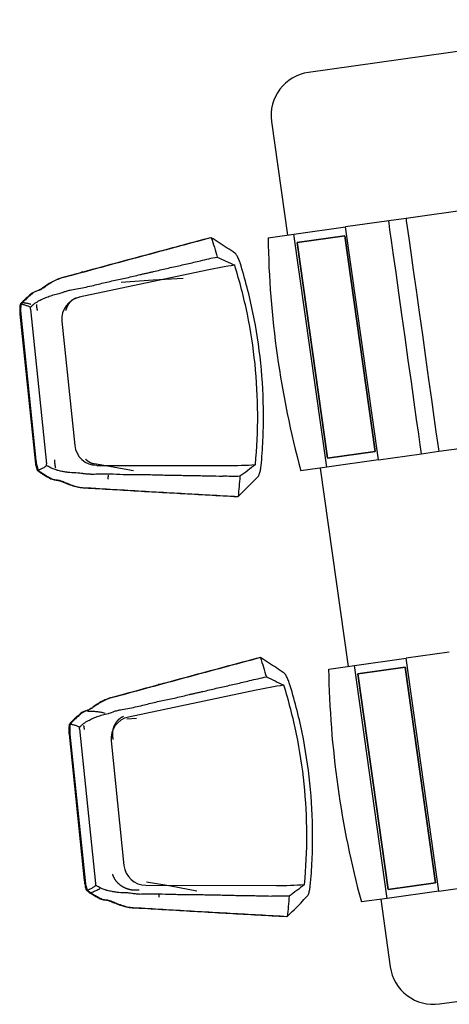
# Model space of a CAD drawing. Extents: x -153441 to 73237, y -117264 to 12358.
# Drawn here: x -14327 to -13340, y -40281 to -38020 of the extents above; entities that cross this region are included whole.
import ezdxf

# ---------------------------------------------------------------- set-up
doc = ezdxf.new("R2010")
doc.units = 0
for name, color, linetype in [('X-2969-EX-S$0$I-FURN', 11, 'CONTINUOUS'), ('X-2969-EX-S$0$Q-SPCQ', 11, 'CONTINUOUS'), ('X-XREF', 7, 'CONTINUOUS')]:
    doc.layers.add(name, color=color, linetype=linetype)

# ---------------------------------------------------------------- blocks, each defined once
blk = doc.blocks.new('X-2969-EX-S')
at = {"layer": 'X-2969-EX-S$0$I-FURN'}
for p, q in [((-13896.2, -38595), (-14189.9, -38657)), ((-14182.8, -38600.5), (-14183.4, -38597.4)), ((-14020.2, -38618), (-14094, -38623.4)), ((-13951, -38613.9), (-14020.2, -38618)), ((-14206.2, -38664), (-14205.8, -38663.6)), ((-14205.8, -38663.6), (-14205.4, -38663.3)), ((-14205.4, -38663.3), (-14205, -38663)), ((-14205, -38663), (-14204.6, -38662.7)), ((-14204.6, -38662.7), (-14204.2, -38662.4)), ((-14204.2, -38662.4), (-14203.8, -38662.1)), ((-14203.8, -38662.1), (-14203.4, -38661.8)), ((-14203.4, -38661.8), (-14203, -38661.6)), ((-14203, -38661.6), (-14202.6, -38661.3)), ((-14202.6, -38661.3), (-14202.2, -38661)), ((-14202.2, -38661), (-14201.7, -38660.8)), ((-14201.7, -38660.8), (-14201.3, -38660.5)), ((-14201.3, -38660.5), (-14200.9, -38660.2)), ((-14200.9, -38660.2), (-14200.5, -38660)), ((-14200.5, -38660), (-14200, -38659.8)), ((-14200, -38659.8), (-14199.6, -38659.5)), ((-14199.6, -38659.5), (-14199.2, -38659.3)), ((-14199.2, -38659.3), (-14198.7, -38659.1)), ((-14198.7, -38659.1), (-14198.3, -38658.9)), ((-14198.3, -38658.9), (-14197.8, -38658.6)), ((-14197.8, -38658.6), (-14197.4, -38658.4)), ((-14322.3, -38669.9), (-14323.6, -38669.9)), ((-14321, -38670), (-14322.3, -38669.9)), ((-14319.6, -38670.1), (-14321, -38670)), ((-14318.3, -38670.2), (-14319.6, -38670.1)), ((-14317, -38670.4), (-14318.3, -38670.2)), ((-14315.7, -38670.5), (-14317, -38670.4)), ((-14314.3, -38670.7), (-14315.7, -38670.5)), ((-14313, -38670.9), (-14314.3, -38670.7)), ((-14311.7, -38671.1), (-14313, -38670.9)), ((-14310.3, -38671.4), (-14311.7, -38671.1)), ((-14309, -38671.7), (-14310.3, -38671.4)), ((-14307.6, -38672), (-14309, -38671.7)), ((-14306.3, -38672.3), (-14307.6, -38672)), ((-14305, -38672.6), (-14306.3, -38672.3)), ((-14303.6, -38673), (-14305, -38672.6)), ((-14302.3, -38673.4), (-14303.6, -38673)), ((-14301, -38673.8), (-14302.3, -38673.4)), ((-14302.2, -38684.4), (-14265.4, -39039.6)), ((-14287.9, -38674.4), (-14287.9, -38673.6)), ((-14287.8, -38675.2), (-14287.9, -38674.4)), ((-14287.8, -38676), (-14287.8, -38675.2)), ((-14287.7, -38676.8), (-14287.8, -38676)), ((-14287.6, -38677.5), (-14287.7, -38676.8)), ((-14287.6, -38678.3), (-14287.6, -38677.5)), ((-14287.5, -38679.1), (-14287.6, -38678.3)), ((-14287.4, -38679.9), (-14287.5, -38679.1)), ((-14287.3, -38680.7), (-14287.4, -38679.9)), ((-14287.2, -38681.4), (-14287.3, -38680.7)), ((-14287, -38682.2), (-14287.2, -38681.4)), ((-14286.9, -38683), (-14287, -38682.2)), ((-14286.8, -38683.8), (-14286.9, -38683)), ((-14286.6, -38684.6), (-14286.8, -38683.8)), ((-14286.4, -38685.3), (-14286.6, -38684.6)), ((-14286.3, -38686.1), (-14286.4, -38685.3)), ((-14286.1, -38686.9), (-14286.3, -38686.1)), ((-14220.1, -38686.6), (-14220, -38686)), ((-14220, -38686), (-14219.9, -38685.5)), ((-14219.9, -38685.5), (-14219.7, -38685)), ((-14219.7, -38685), (-14219.6, -38684.5)), ((-14219.6, -38684.5), (-14219.4, -38684)), ((-14219.4, -38684), (-14219.3, -38683.5)), ((-14219.3, -38683.5), (-14219.1, -38683)), ((-14219.1, -38683), (-14218.9, -38682.5)), ((-14218.9, -38682.5), (-14218.7, -38682)), ((-14218.7, -38682), (-14218.5, -38681.5)), ((-14218.5, -38681.5), (-14218.3, -38681)), ((-14218.3, -38681), (-14218.2, -38680.5)), ((-14218.2, -38680.5), (-14217.9, -38680)), ((-14217.9, -38680), (-14217.7, -38679.5)), ((-14217.7, -38679.5), (-14217.5, -38679)), ((-14217.5, -38679), (-14217.3, -38678.6)), ((-14217.3, -38678.6), (-14217.1, -38678.1)), ((-14217.1, -38678.1), (-14216.9, -38677.6)), ((-14216.9, -38677.6), (-14216.6, -38677.1)), ((-14216.6, -38677.1), (-14216.4, -38676.7)), ((-14216.4, -38676.7), (-14216.1, -38676.2)), ((-14216.1, -38676.2), (-14215.9, -38675.7)), ((-14215.9, -38675.7), (-14215.6, -38675.3)), ((-14215.6, -38675.3), (-14215.4, -38674.8)), ((-14215.4, -38674.8), (-14215.1, -38674.4)), ((-14215.1, -38674.4), (-14214.8, -38674)), ((-14214.8, -38674), (-14214.6, -38673.5)), ((-14214.6, -38673.5), (-14214.3, -38673.1)), ((-14214.3, -38673.1), (-14214, -38672.6)), ((-14214, -38672.6), (-14213.7, -38672.2)), ((-14213.7, -38672.2), (-14213.4, -38671.8)), ((-14213.4, -38671.8), (-14213.1, -38671.4)), ((-14213.1, -38671.4), (-14212.8, -38671)), ((-14212.8, -38671), (-14212.5, -38670.5)), ((-14212.5, -38670.5), (-14212.2, -38670.1)), ((-14212.2, -38670.1), (-14211.9, -38669.7)), ((-14211.9, -38669.7), (-14211.5, -38669.3)), ((-14211.5, -38669.3), (-14211.2, -38668.9)), ((-14211.2, -38668.9), (-14210.9, -38668.6)), ((-14210.9, -38668.6), (-14210.5, -38668.2)), ((-14210.5, -38668.2), (-14210.2, -38667.8)), ((-14210.2, -38667.8), (-14209.8, -38667.4)), ((-14209.8, -38667.4), (-14209.5, -38667.1)), ((-14209.5, -38667.1), (-14209.1, -38666.7)), ((-14209.1, -38666.7), (-14208.8, -38666.3)), ((-14208.8, -38666.3), (-14208.4, -38666)), ((-14208.4, -38666), (-14208.1, -38665.6)), ((-14208.1, -38665.6), (-14207.7, -38665.3)), ((-14207.7, -38665.3), (-14207.3, -38664.9)), ((-14207.3, -38664.9), (-14206.9, -38664.6)), ((-14206.9, -38664.6), (-14206.6, -38664.3)), ((-14206.6, -38664.3), (-14206.2, -38664)), ((-14326.4, -38696.5), (-14291.6, -39032.7)), ((-14324.4, -38696.3), (-14289.6, -39032.4)), ((-14285.9, -38687.7), (-14286.1, -38686.9)), ((-14220.5, -38688.1), (-14220.4, -38687.6)), ((-14220.4, -38687.6), (-14220.3, -38687.1)), ((-14220.3, -38687.1), (-14220.1, -38686.6)), ((-14229.9, -38711.9), (-14200.2, -38997.7)), ((-14246.1, -39031.2), (-14246.1, -39030.4)), ((-14246.1, -39032), (-14246.1, -39031.2)), ((-14246.1, -39032.7), (-14246.1, -39032)), ((-14246.1, -39033.5), (-14246.1, -39032.7)), ((-14246.1, -39034.3), (-14246.1, -39033.5)), ((-14246, -39035.1), (-14246.1, -39034.3)), ((-14246, -39035.9), (-14246, -39035.1)), ((-14246, -39036.6), (-14246, -39035.9)), ((-14245.9, -39037.4), (-14246, -39036.6)), ((-14245.8, -39038.2), (-14245.9, -39037.4)), ((-14245.8, -39039), (-14245.8, -39038.2)), ((-14245.7, -39039.7), (-14245.8, -39039)), ((-14245.6, -39040.5), (-14245.7, -39039.7)), ((-14245.5, -39041.3), (-14245.6, -39040.5)), ((-14245.4, -39042.1), (-14245.5, -39041.3)), ((-14245.3, -39042.8), (-14245.4, -39042.1)), ((-14245.2, -39043.6), (-14245.3, -39042.8)), ((-14245.1, -39044.4), (-14245.2, -39043.6)), ((-14244.9, -39045.1), (-14245.1, -39044.4)), ((-14244.8, -39045.9), (-14244.9, -39045.1)), ((-14244.6, -39046.6), (-14244.8, -39045.9)), ((-14244.5, -39047.4), (-14244.6, -39046.6)), ((-14244.3, -39048.2), (-14244.5, -39047.4)), ((-14175.3, -39029.5), (-14175.6, -39029.1)), ((-14174.9, -39029.9), (-14175.3, -39029.5)), ((-14174.5, -39030.2), (-14174.9, -39029.9)), ((-14174.1, -39030.6), (-14174.5, -39030.2)), ((-14173.8, -39031), (-14174.1, -39030.6)), ((-14173.4, -39031.3), (-14173.8, -39031)), ((-14173, -39031.6), (-14173.4, -39031.3)), ((-14172.6, -39032), (-14173, -39031.6)), ((-14172.2, -39032.3), (-14172.6, -39032)), ((-14171.8, -39032.7), (-14172.2, -39032.3)), ((-14171.4, -39033), (-14171.8, -39032.7)), ((-14171, -39033.3), (-14171.4, -39033)), ((-14170.5, -39033.6), (-14171, -39033.3)), ((-14170.1, -39033.9), (-14170.5, -39033.6)), ((-14169.7, -39034.2), (-14170.1, -39033.9)), ((-14169.3, -39034.5), (-14169.7, -39034.2)), ((-14168.8, -39034.8), (-14169.3, -39034.5)), ((-14168.4, -39035.1), (-14168.8, -39034.8)), ((-14168, -39035.4), (-14168.4, -39035.1)), ((-14167.5, -39035.6), (-14168, -39035.4)), ((-14167.1, -39035.9), (-14167.5, -39035.6)), ((-14166.7, -39036.2), (-14167.1, -39035.9)), ((-14166.2, -39036.4), (-14166.7, -39036.2)), ((-14165.8, -39036.7), (-14166.2, -39036.4)), ((-14165.3, -39036.9), (-14165.8, -39036.7)), ((-14164.9, -39037.1), (-14165.3, -39036.9)), ((-14164.4, -39037.4), (-14164.9, -39037.1)), ((-14163.9, -39037.6), (-14164.4, -39037.4)), ((-14163.5, -39037.8), (-14163.9, -39037.6)), ((-14163, -39038), (-14163.5, -39037.8)), ((-14162.6, -39038.2), (-14163, -39038)), ((-14162.1, -39038.4), (-14162.6, -39038.2)), ((-14161.6, -39038.6), (-14162.1, -39038.4)), ((-14161.2, -39038.8), (-14161.6, -39038.6)), ((-14160.7, -39038.9), (-14161.2, -39038.8)), ((-14160.2, -39039.1), (-14160.7, -39038.9)), ((-14159.7, -39039.3), (-14160.2, -39039.1)), ((-14159.3, -39039.4), (-14159.7, -39039.3)), ((-14158.8, -39039.6), (-14159.3, -39039.4)), ((-14158.3, -39039.7), (-14158.8, -39039.6)), ((-14157.8, -39039.9), (-14158.3, -39039.7)), ((-14157.3, -39040), (-14157.8, -39039.9)), ((-14156.8, -39040.1), (-14157.3, -39040)), ((-14156.4, -39040.2), (-14156.8, -39040.1)), ((-14155.9, -39040.3), (-14156.4, -39040.2)), ((-14155.4, -39040.4), (-14155.9, -39040.3)), ((-14065.5, -39056.2), (-14154.9, -39039.7)), ((-14149.9, -39043.3), (-13849.7, -39043.8)), ((-14244.1, -39048.9), (-14244.3, -39048.2)), ((-14123.4, -39070.7), (-14123.3, -39069.8)), ((-14123.3, -39069.8), (-14123.2, -39069)), ((-14123.2, -39069), (-14123, -39068.2)), ((-14123, -39068.2), (-14122.9, -39067.4)), ((-14122.9, -39067.4), (-14122.8, -39066.6)), ((-14122.8, -39066.6), (-14122.7, -39065.8)), ((-14124.2, -39074.8), (-14124, -39073.9)), ((-14124, -39073.9), (-14123.9, -39073.1)), ((-14123.9, -39073.1), (-14123.7, -39072.3)), ((-14123.7, -39072.3), (-14123.6, -39071.5)), ((-14123.6, -39071.5), (-14123.4, -39070.7)), ((-14103.3, -39101.4), (-14103.4, -39098.9)), ((-14006.9, -39547.5), (-14007.2, -39545)), ((-13783.3, -39559.3), (-14076.9, -39621.3)), ((-14169, -39608.3), (-14171.4, -39608.3)), ((-14166.6, -39608.2), (-14169, -39608.3)), ((-14164.2, -39608.3), (-14166.6, -39608.2)), ((-14161.7, -39608.3), (-14164.2, -39608.3)), ((-14159.3, -39608.5), (-14161.7, -39608.3)), ((-14156.9, -39608.6), (-14159.3, -39608.5)), ((-14154.5, -39608.8), (-14156.9, -39608.6)), ((-14152, -39609), (-14154.5, -39608.8)), ((-14149.6, -39609.3), (-14152, -39609)), ((-14147.2, -39609.6), (-14149.6, -39609.3)), ((-14144.7, -39610), (-14147.2, -39609.6)), ((-14142.3, -39610.3), (-14144.7, -39610)), ((-14139.9, -39610.8), (-14142.3, -39610.3)), ((-14137.4, -39611.2), (-14139.9, -39610.8)), ((-14135, -39611.8), (-14137.4, -39611.2)), ((-14132.6, -39612.3), (-14135, -39611.8)), ((-14130.2, -39612.9), (-14132.6, -39612.3)), ((-14106.8, -39636.3), (-14106.5, -39635.8)), ((-14106.5, -39635.8), (-14106.3, -39635.4)), ((-14106.3, -39635.4), (-14106, -39634.9)), ((-14106, -39634.9), (-14105.7, -39634.5)), ((-14105.7, -39634.5), (-14105.4, -39634)), ((-14105.4, -39634), (-14105.1, -39633.6)), ((-14105.1, -39633.6), (-14104.8, -39633.1)), ((-14104.8, -39633.1), (-14104.5, -39632.7)), ((-14104.5, -39632.7), (-14104.2, -39632.3)), ((-14104.2, -39632.3), (-14103.8, -39631.9)), ((-14103.8, -39631.9), (-14103.5, -39631.4)), ((-14103.5, -39631.4), (-14103.2, -39631)), ((-14103.2, -39631), (-14102.8, -39630.6)), ((-14102.8, -39630.6), (-14102.5, -39630.2)), ((-14102.5, -39630.2), (-14102.2, -39629.8)), ((-14102.2, -39629.8), (-14101.8, -39629.4)), ((-14101.8, -39629.4), (-14101.5, -39629)), ((-14101.5, -39629), (-14101.1, -39628.6)), ((-14101.1, -39628.6), (-14100.7, -39628.2)), ((-14100.7, -39628.2), (-14100.4, -39627.8)), ((-14100.4, -39627.8), (-14100, -39627.5)), ((-14100, -39627.5), (-14099.6, -39627.1)), ((-14099.6, -39627.1), (-14099.2, -39626.7)), ((-14099.2, -39626.7), (-14098.9, -39626.4)), ((-14098.9, -39626.4), (-14098.5, -39626)), ((-14098.5, -39626), (-14098.1, -39625.7)), ((-14098.1, -39625.7), (-14097.7, -39625.3)), ((-14097.7, -39625.3), (-14097.3, -39625)), ((-14097.3, -39625), (-14096.9, -39624.7)), ((-14096.9, -39624.7), (-14096.5, -39624.3)), ((-14096.5, -39624.3), (-14096.1, -39624)), ((-14096.1, -39624), (-14095.7, -39623.7)), ((-14095.7, -39623.7), (-14095.2, -39623.4)), ((-14095.2, -39623.4), (-14094.8, -39623.1)), ((-14094.8, -39623.1), (-14094.4, -39622.8)), ((-14094.4, -39622.8), (-14094, -39622.5)), ((-14094, -39622.5), (-14093.6, -39622.2)), ((-14093.6, -39622.2), (-14093.1, -39621.9)), ((-14093.1, -39621.9), (-14092.7, -39621.7)), ((-14092.7, -39621.7), (-14092.2, -39621.4)), ((-14092.2, -39621.4), (-14091.8, -39621.1)), ((-14091.8, -39621.1), (-14091.4, -39620.9)), ((-14091.4, -39620.9), (-14090.9, -39620.6)), ((-14090.9, -39620.6), (-14090.5, -39620.4)), ((-14090.5, -39620.4), (-14090, -39620.2)), ((-14090, -39620.2), (-14089.6, -39619.9)), ((-14089.6, -39619.9), (-14089.1, -39619.7)), ((-14089.1, -39619.7), (-14088.6, -39619.5)), ((-14088.6, -39619.5), (-14088.2, -39619.3)), ((-14058.3, -39624.8), (-14080.4, -39626.5)), ((-14189.2, -39648.6), (-14152.4, -40003.8)), ((-14179.3, -39641.8), (-14179.4, -39641)), ((-14179.2, -39642.5), (-14179.3, -39641.8)), ((-14179.1, -39643.3), (-14179.2, -39642.5)), ((-14179, -39644), (-14179.1, -39643.3)), ((-14178.8, -39644.8), (-14179, -39644)), ((-14178.7, -39645.6), (-14178.8, -39644.8)), ((-14178.6, -39646.3), (-14178.7, -39645.6)), ((-14178.4, -39647.1), (-14178.6, -39646.3)), ((-14178.3, -39647.8), (-14178.4, -39647.1)), ((-14178.1, -39648.6), (-14178.3, -39647.8)), ((-14177.9, -39649.4), (-14178.1, -39648.6)), ((-14177.8, -39650.1), (-14177.9, -39649.4)), ((-14113.2, -39657.4), (-14113.1, -39656.8)), ((-14113.2, -39657.9), (-14113.2, -39657.4)), ((-14113.2, -39658.5), (-14113.2, -39657.9)), ((-14113.2, -39659.1), (-14113.2, -39658.5)), ((-14113.1, -39656.2), (-14113, -39655.7)), ((-14113.1, -39656.8), (-14113.1, -39656.2)), ((-14113, -39655.1), (-14112.9, -39654.5)), ((-14113, -39655.7), (-14113, -39655.1)), ((-14112.9, -39654.5), (-14112.8, -39654)), ((-14112.8, -39654), (-14112.7, -39653.4)), ((-14112.7, -39652.9), (-14112.6, -39652.3)), ((-14112.7, -39653.4), (-14112.7, -39652.9)), ((-14112.6, -39652.3), (-14112.5, -39651.8)), ((-14112.5, -39651.8), (-14112.4, -39651.2)), ((-14112.4, -39651.2), (-14112.3, -39650.7)), ((-14112.3, -39650.7), (-14112.2, -39650.1)), ((-14112.2, -39650.1), (-14112, -39649.6)), ((-14112, -39649.6), (-14111.9, -39649)), ((-14111.9, -39649), (-14111.8, -39648.5)), ((-14111.8, -39648.5), (-14111.6, -39647.9)), ((-14111.6, -39647.9), (-14111.5, -39647.4)), ((-14111.5, -39647.4), (-14111.3, -39646.9)), ((-14111.3, -39646.9), (-14111.2, -39646.3)), ((-14111.2, -39646.3), (-14111, -39645.8)), ((-14111, -39645.8), (-14110.8, -39645.3)), ((-14110.8, -39645.3), (-14110.7, -39644.8)), ((-14110.7, -39644.8), (-14110.5, -39644.2)), ((-14110.5, -39644.2), (-14110.3, -39643.7)), ((-14110.3, -39643.7), (-14110.1, -39643.2)), ((-14110.1, -39643.2), (-14109.9, -39642.7)), ((-14109.9, -39642.7), (-14109.7, -39642.2)), ((-14109.7, -39642.2), (-14109.5, -39641.7)), ((-14109.5, -39641.7), (-14109.3, -39641.2)), ((-14109.3, -39641.2), (-14109.1, -39640.7)), ((-14109.1, -39640.7), (-14108.8, -39640.2)), ((-14108.8, -39640.2), (-14108.6, -39639.7)), ((-14108.6, -39639.7), (-14108.4, -39639.2)), ((-14108.4, -39639.2), (-14108.1, -39638.7)), ((-14108.1, -39638.7), (-14107.9, -39638.2)), ((-14107.9, -39638.2), (-14107.6, -39637.7)), ((-14107.6, -39637.7), (-14107.4, -39637.3)), ((-14107.4, -39637.3), (-14107.1, -39636.8)), ((-14107.1, -39636.8), (-14106.8, -39636.3)), ((-14213.5, -39660.8), (-14178.6, -39996.9)), ((-14211.5, -39660.6), (-14176.7, -39996.7)), ((-14116.9, -39676.2), (-14087.3, -39962)), ((-14113.3, -39660.2), (-14113.2, -39659.6)), ((-14113.3, -39660.8), (-14113.3, -39660.2)), ((-14113.2, -39661.3), (-14113.3, -39660.8)), ((-14113.2, -39659.6), (-14113.2, -39659.1)), ((-14113.2, -39661.9), (-14113.2, -39661.3)), ((-14113.2, -39662.5), (-14113.2, -39661.9)), ((-14113.2, -39663.1), (-14113.2, -39662.5)), ((-14113.2, -39663.6), (-14113.2, -39663.1)), ((-14113.1, -39664.2), (-14113.2, -39663.6)), ((-14113.1, -39664.8), (-14113.1, -39664.2)), ((-14113, -39665.4), (-14113.1, -39664.8)), ((-14113, -39665.9), (-14113, -39665.4)), ((-14112.9, -39666.5), (-14113, -39665.9)), ((-14112.8, -39667.1), (-14112.9, -39666.5)), ((-14112.8, -39667.6), (-14112.8, -39667.1)), ((-14112.7, -39668.2), (-14112.8, -39667.6)), ((-14112.6, -39668.8), (-14112.7, -39668.2)), ((-14112.5, -39669.4), (-14112.6, -39668.8)), ((-14112.4, -39669.9), (-14112.5, -39669.4)), ((-14112.3, -39670.5), (-14112.4, -39669.9)), ((-14112.2, -39671.1), (-14112.3, -39670.5)), ((-14112.1, -39671.6), (-14112.2, -39671.1)), ((-14111.9, -39672.2), (-14112.1, -39671.6)), ((-14111.8, -39672.8), (-14111.9, -39672.2)), ((-14113.2, -39982.5), (-14113.4, -39982)), ((-14113, -39983.1), (-14113.2, -39982.5)), ((-14112.8, -39983.7), (-14113, -39983.1)), ((-14112.6, -39984.3), (-14112.8, -39983.7)), ((-14112.4, -39984.8), (-14112.6, -39984.3)), ((-14112.2, -39985.4), (-14112.4, -39984.8)), ((-14112, -39985.9), (-14112.2, -39985.4)), ((-14111.7, -39986.5), (-14112, -39985.9)), ((-14111.5, -39987.1), (-14111.7, -39986.5)), ((-14111.3, -39987.6), (-14111.5, -39987.1)), ((-14111, -39988.2), (-14111.3, -39987.6)), ((-14110.8, -39988.7), (-14111, -39988.2)), ((-14110.5, -39989.3), (-14110.8, -39988.7)), ((-14110.2, -39989.8), (-14110.5, -39989.3)), ((-14110, -39990.4), (-14110.2, -39989.8)), ((-14109.7, -39990.9), (-14110, -39990.4)), ((-14109.4, -39991.4), (-14109.7, -39990.9)), ((-14109.1, -39992), (-14109.4, -39991.4)), ((-14108.8, -39992.5), (-14109.1, -39992)), ((-14108.5, -39993), (-14108.8, -39992.5)), ((-14108.2, -39993.6), (-14108.5, -39993)), ((-14107.8, -39994.1), (-14108.2, -39993.6)), ((-14107.5, -39994.6), (-14107.8, -39994.1)), ((-14107.2, -39995.1), (-14107.5, -39994.6)), ((-14106.8, -39995.6), (-14107.2, -39995.1)), ((-14106.5, -39996.1), (-14106.8, -39995.6)), ((-14106.1, -39996.6), (-14106.5, -39996.1)), ((-14105.7, -39997.1), (-14106.1, -39996.6)), ((-14105.4, -39997.6), (-14105.7, -39997.1)), ((-14105, -39998.1), (-14105.4, -39997.6)), ((-14153.7, -40020.6), (-14151.5, -40019.6)), ((-14151.5, -40019.6), (-14149.3, -40018.6)), ((-14149.3, -40018.6), (-14147.2, -40017.5)), ((-14147.2, -40017.5), (-14145.1, -40016.3)), ((-14145.1, -40016.3), (-14143, -40015.1)), ((-14104.6, -39998.6), (-14105, -39998.1)), ((-14104.2, -39999.1), (-14104.6, -39998.6)), ((-14103.8, -39999.6), (-14104.2, -39999.1)), ((-14103.4, -40000), (-14103.8, -39999.6)), ((-14103, -40000.5), (-14103.4, -40000)), ((-14102.6, -40001), (-14103, -40000.5)), ((-14102.2, -40001.4), (-14102.6, -40001)), ((-14101.7, -40001.9), (-14102.2, -40001.4)), ((-14101.3, -40002.3), (-14101.7, -40001.9)), ((-14100.9, -40002.8), (-14101.3, -40002.3)), ((-14100.4, -40003.2), (-14100.9, -40002.8)), ((-14100, -40003.7), (-14100.4, -40003.2)), ((-14099.5, -40004.1), (-14100, -40003.7)), ((-14099, -40004.5), (-14099.5, -40004.1)), ((-14098.6, -40005), (-14099, -40004.5)), ((-14098.1, -40005.4), (-14098.6, -40005)), ((-14097.6, -40005.8), (-14098.1, -40005.4)), ((-14097.1, -40006.2), (-14097.6, -40005.8)), ((-14096.7, -40006.6), (-14097.1, -40006.2)), ((-14096.2, -40007), (-14096.7, -40006.6)), ((-14095.7, -40007.4), (-14096.2, -40007)), ((-14095.2, -40007.8), (-14095.7, -40007.4)), ((-14094.6, -40008.1), (-14095.2, -40007.8)), ((-14094.1, -40008.5), (-14094.6, -40008.1)), ((-14093.6, -40008.9), (-14094.1, -40008.5)), ((-14093.1, -40009.3), (-14093.6, -40008.9)), ((-14092.6, -40009.6), (-14093.1, -40009.3)), ((-14092, -40010), (-14092.6, -40009.6)), ((-14091.5, -40010.3), (-14092, -40010)), ((-14090.9, -40010.6), (-14091.5, -40010.3)), ((-14090.4, -40011), (-14090.9, -40010.6)), ((-14089.8, -40011.3), (-14090.4, -40011)), ((-14089.3, -40011.6), (-14089.8, -40011.3)), ((-14088.7, -40011.9), (-14089.3, -40011.6)), ((-14088.2, -40012.3), (-14088.7, -40011.9)), ((-14087.6, -40012.6), (-14088.2, -40012.3)), ((-14087, -40012.9), (-14087.6, -40012.6)), ((-14086.4, -40013.1), (-14087, -40012.9)), ((-14085.8, -40013.4), (-14086.4, -40013.1)), ((-14085.3, -40013.7), (-14085.8, -40013.4)), ((-14084.7, -40014), (-14085.3, -40013.7)), ((-14084.1, -40014.2), (-14084.7, -40014)), ((-14083.5, -40014.5), (-14084.1, -40014.2)), ((-14082.9, -40014.8), (-14083.5, -40014.5)), ((-14082.3, -40015), (-14082.9, -40014.8)), ((-14081.7, -40015.2), (-14082.3, -40015)), ((-14081.1, -40015.5), (-14081.7, -40015.2)), ((-14080.5, -40015.7), (-14081.1, -40015.5)), ((-14079.8, -40015.9), (-14080.5, -40015.7)), ((-14079.2, -40016.1), (-14079.8, -40015.9)), ((-14078.6, -40016.3), (-14079.2, -40016.1)), ((-14078, -40016.5), (-14078.6, -40016.3)), ((-14077.3, -40016.7), (-14078, -40016.5)), ((-14076.7, -40016.9), (-14077.3, -40016.7)), ((-14076.1, -40017.1), (-14076.7, -40016.9)), ((-14075.4, -40017.2), (-14076.1, -40017.1)), ((-14074.8, -40017.4), (-14075.4, -40017.2)), ((-14074.2, -40017.6), (-14074.8, -40017.4)), ((-14073.5, -40017.7), (-14074.2, -40017.6)), ((-14072.9, -40017.9), (-14073.5, -40017.7)), ((-14072.2, -40018), (-14072.9, -40017.9)), ((-14071.6, -40018.1), (-14072.2, -40018)), ((-14070.9, -40018.2), (-14071.6, -40018.1)), ((-14070.3, -40018.3), (-14070.9, -40018.2)), ((-14069.6, -40018.5), (-14070.3, -40018.3)), ((-14069, -40018.6), (-14069.6, -40018.5)), ((-14068.3, -40018.6), (-14069, -40018.6)), ((-14067.7, -40018.7), (-14068.3, -40018.6)), ((-14067, -40018.8), (-14067.7, -40018.7)), ((-14066.3, -40018.9), (-14067, -40018.8)), ((-14065.7, -40018.9), (-14066.3, -40018.9)), ((-14065, -40019), (-14065.7, -40018.9)), ((-14064.4, -40019), (-14065, -40019)), ((-14063.7, -40019.1), (-14064.4, -40019)), ((-14063, -40019.1), (-14063.7, -40019.1)), ((-14062.4, -40019.1), (-14063, -40019.1)), ((-14061.7, -40019.2), (-14062.4, -40019.1)), ((-14061, -40019.2), (-14061.7, -40019.2)), ((-14060.3, -40019.2), (-14061, -40019.2)), ((-14059.7, -40019.2), (-14060.3, -40019.2)), ((-14059, -40019.2), (-14059.7, -40019.2)), ((-14058.3, -40019.1), (-14059, -40019.2)), ((-14057.7, -40019.1), (-14058.3, -40019.1)), ((-14057, -40019.1), (-14057.7, -40019.1)), ((-14056.3, -40019), (-14057, -40019.1)), ((-14055.7, -40019), (-14056.3, -40019)), ((-14055, -40018.9), (-14055.7, -40019)), ((-14054.3, -40018.9), (-14055, -40018.9)), ((-14053.7, -40018.8), (-14054.3, -40018.9)), ((-14053, -40018.7), (-14053.7, -40018.8)), ((-14052.3, -40018.7), (-14053, -40018.7)), ((-14036.9, -40007.6), (-13736.8, -40008.1)), ((-13979.7, -40010), (-14035.6, -40000.4)), ((-13919.5, -40021.2), (-13979.7, -40010)), ((-14167.2, -40025.1), (-14164.9, -40024.5)), ((-14164.9, -40024.5), (-14162.6, -40023.9)), ((-14162.6, -40023.9), (-14160.3, -40023.2)), ((-14160.3, -40023.2), (-14158.1, -40022.4)), ((-14158.1, -40022.4), (-14155.9, -40021.5)), ((-14155.9, -40021.5), (-14153.7, -40020.6)), ((-14007, -40034.8), (-14006.8, -40034)), ((-14006.8, -40034), (-14006.7, -40033.1)), ((-14006.7, -40033.1), (-14006.6, -40032.3)), ((-14006.6, -40032.3), (-14006.5, -40031.5)), ((-14006.5, -40031.5), (-14006.3, -40030.7)), ((-14006.3, -40030.7), (-14006.2, -40029.8))]:
    blk.add_line(p, q, dxfattribs=at)
for centre, major_axis, start_param, end_param in [((-13707.6, -39489.7), (-94.2, 909.5), 0.034214, 0.10472), ((-14179.4, -38706.7), (-5.2, 50.5), 0.10472, 1.570796), ((-14149.8, -38992.5), (5.2, -50.5), 4.712389, 6.178466), ((-13848.5, -38129.4), (-94.2, 909.5), 3.036873, 3.107378), ((-13594.6, -40454), (-94.2, 909.5), 0.034214, 0.10472), ((-14066.5, -39671), (-5.2, 50.5), 0.10472, 1.570796), ((-14036.9, -39956.8), (5.2, -50.5), 4.712389, 6.178466), ((-13735.6, -39093.7), (-94.2, 909.5), 3.036873, 3.107378)]:
    blk.add_ellipse(centre, major_axis=major_axis, ratio=0.998574, start_param=start_param, end_param=end_param, dxfattribs=at)
for points in [[(-13888.6, -38520.7), (-13909.7, -38526.3), (-13951.9, -38537.7), (-14015.2, -38554.7), (-14078.5, -38571.7), (-14142, -38588.9), (-14183.7, -38600.3), (-14204.4, -38606)], [(-13886.6, -38520.5), (-13907.7, -38526.1), (-13949.9, -38537.4), (-14013.2, -38554.5), (-14076.5, -38571.5), (-14140, -38588.7), (-14181.7, -38600.1), (-14202.4, -38605.8)], [(-13832.2, -38556.2), (-13838.1, -38552.2), (-13850, -38544.2), (-13868.2, -38532.3), (-13880.4, -38524.4), (-13886.6, -38520.5)], [(-13886.6, -38520.5), (-13884.2, -38527.8), (-13879.6, -38542.6), (-13875.2, -38557.4), (-13873.1, -38564.9)], [(-13911.6, -38573.3), (-13905.2, -38571.8), (-13892.4, -38568.8), (-13879.5, -38566.1), (-13873.1, -38564.9)], [(-13873.1, -38564.9), (-13866.3, -38567.9), (-13852.9, -38574.1), (-13839.5, -38580.6), (-13832.8, -38583.9)], [(-13785.4, -39041.6), (-13781.7, -39003.2), (-13778.1, -38926), (-13784.3, -38810.2), (-13801.9, -38695.6), (-13821.3, -38620.8), (-13832.8, -38583.9)], [(-14227.6, -38612.1), (-14232.2, -38613.2), (-14241.1, -38616.2), (-14253.5, -38622.3), (-14264.6, -38629.2), (-14270.8, -38633.5), (-14273.7, -38635.5)], [(-14225.6, -38611.9), (-14230.2, -38613), (-14239.1, -38616), (-14251.6, -38622.1), (-14262.6, -38629), (-14268.8, -38633.3), (-14271.7, -38635.3)], [(-14204.4, -38606), (-14208.3, -38607.1), (-14216, -38609.2), (-14223.7, -38611.1), (-14227.6, -38612.1)], [(-14202.4, -38605.8), (-14206.3, -38606.9), (-14214, -38608.9), (-14221.7, -38610.9), (-14225.6, -38611.9)], [(-14275.3, -38636.6), (-14277.5, -38638), (-14281.5, -38640.5), (-14284.5, -38641.9), (-14285.8, -38642.3)], [(-14273.3, -38636.4), (-14275.5, -38637.8), (-14279.5, -38640.3), (-14282.5, -38641.7), (-14283.8, -38642.1)], [(-14274.5, -38636), (-14274.8, -38636.2), (-14275, -38636.3), (-14275.2, -38636.5)], [(-14272.5, -38635.8), (-14272.8, -38636), (-14273.1, -38636.2), (-14273.3, -38636.4)], [(-14236.1, -38648.7), (-14234.9, -38648.4), (-14231.9, -38647.5), (-14225.7, -38645.2), (-14217.8, -38642.4), (-14211.6, -38640.8), (-14208.2, -38640.2)], [(-14208.2, -38640.2), (-14202.7, -38639.3), (-14191.5, -38637.3), (-14174.3, -38633.9), (-14162.8, -38631.3), (-14157.1, -38630)], [(-14315.8, -38663.1), (-14317.8, -38664.8), (-14321.1, -38668.3), (-14324.3, -38672), (-14326.1, -38673.9)], [(-14313.8, -38662.9), (-14315.8, -38664.6), (-14319.1, -38668.1), (-14322.3, -38671.8), (-14324.1, -38673.7)], [(-14299.1, -38648.3), (-14302.1, -38650.8), (-14307.9, -38655.7), (-14313.3, -38660.6), (-14315.8, -38663.1)], [(-14297.1, -38648.1), (-14300.1, -38650.6), (-14305.9, -38655.5), (-14311.3, -38660.4), (-14313.8, -38662.9)], [(-14285.8, -38642.3), (-14289, -38643.3), (-14294.4, -38645.3), (-14297.9, -38647.3), (-14299.1, -38648.3)], [(-14283.8, -38642.1), (-14287, -38643.1), (-14292.4, -38645.1), (-14295.9, -38647.1), (-14297.1, -38648.1)], [(-14326.1, -38673.9), (-14326.6, -38677.7), (-14327.1, -38685.2), (-14326.8, -38692.7), (-14326.4, -38696.5)], [(-14324.1, -38674.2), (-14324.8, -38674.1), (-14325.4, -38674), (-14326.1, -38673.9)], [(-14324.1, -38673.7), (-14324.6, -38677.5), (-14325.1, -38685), (-14324.8, -38692.5), (-14324.4, -38696.3)], [(-14302.5, -38680.3), (-14304.7, -38679.2), (-14309.4, -38677.2), (-14316.6, -38674.9), (-14321.6, -38674), (-14324.1, -38673.7)], [(-14302.2, -38684.4), (-14302.2, -38683.7), (-14302.3, -38682.4), (-14302.4, -38681), (-14302.5, -38680.3)], [(-14291.6, -39032.7), (-14291.2, -39036.4), (-14290, -39043.9), (-14287.9, -39051.1), (-14286.6, -39054.7)], [(-14289.6, -39032.4), (-14289.2, -39036.2), (-14288, -39043.6), (-14285.9, -39050.9), (-14284.6, -39054.5)], [(-14284.6, -39054.5), (-14282.2, -39053.7), (-14277.6, -39051.8), (-14270.9, -39048.1), (-14266.8, -39045.2), (-14264.8, -39043.6)], [(-14264.8, -39043.6), (-14264.9, -39042.9), (-14265.1, -39041.6), (-14265.3, -39040.2), (-14265.4, -39039.6)], [(-13785.4, -39041.6), (-13791.2, -39046.3), (-13803, -39055.4), (-13814.9, -39064.2), (-13820.9, -39068.5)], [(-14286.6, -39054.7), (-14286, -39054.5), (-14285.4, -39054.2), (-14284.7, -39054)], [(-14286.6, -39054.7), (-14284.5, -39056.2), (-14280.6, -39059.2), (-14276.6, -39061.9), (-14274.4, -39063.2)], [(-14284.6, -39054.5), (-14282.5, -39056), (-14278.6, -39059), (-14274.6, -39061.7), (-14272.4, -39063)], [(-14274.4, -39063.2), (-14271.4, -39065.1), (-14265.1, -39068.8), (-14258.4, -39072.4), (-14255, -39074.2)], [(-14272.4, -39063), (-14269.4, -39064.8), (-14263.1, -39068.6), (-14256.4, -39072.2), (-14253, -39074)], [(-14164.4, -39063.5), (-14167.8, -39063.6), (-14174.2, -39063.4), (-14182.5, -39062.3), (-14189, -39061.2), (-14192.1, -39060.9), (-14193.4, -39060.9)], [(-14164.4, -39063.5), (-14158.8, -39063.3), (-14147.4, -39063), (-14129.9, -39062.7), (-14118.1, -39062.9), (-14112.2, -39063)], [(-13820.9, -39068.5), (-13827.5, -39068.6), (-13840.6, -39068.7), (-13853.8, -39068.4), (-13860.4, -39068.2)], [(-13820.9, -39068.5), (-13821.4, -39076.3), (-13822.7, -39091.7), (-13824.2, -39107.1), (-13825.1, -39114.8)], [(-13825.1, -39114.8), (-13819.8, -39109.7), (-13809.4, -39099.4), (-13794.1, -39084.1), (-13784, -39073.8), (-13779.1, -39068.7)], [(-14255, -39074.2), (-14253.6, -39074.9), (-14249.8, -39076.2), (-14244.1, -39077), (-14240.7, -39077.3)], [(-14253, -39074), (-14251.6, -39074.7), (-14247.8, -39076), (-14242.1, -39076.8), (-14238.7, -39077.1)], [(-14240.7, -39077.3), (-14239.4, -39077.5), (-14236.1, -39078.2), (-14231.7, -39079.9), (-14229.3, -39080.8)], [(-14238.7, -39077.1), (-14237.4, -39077.3), (-14234.1, -39078), (-14229.8, -39079.7), (-14227.3, -39080.6)], [(-14229.3, -39080.8), (-14229, -39081), (-14228.7, -39081.1), (-14228.4, -39081.2)], [(-14227.4, -39081.6), (-14224.2, -39082.9), (-14217.3, -39085.9), (-14205, -39090.4), (-14191.6, -39093.8), (-14182.3, -39094.9), (-14177.5, -39095)], [(-14227.3, -39080.6), (-14227, -39080.8), (-14226.7, -39080.9), (-14226.4, -39081)], [(-14225.5, -39081.4), (-14222.2, -39082.7), (-14215.3, -39085.7), (-14203.1, -39090.2), (-14189.6, -39093.6), (-14180.3, -39094.7), (-14175.6, -39094.8)], [(-14177.5, -39095), (-14173.5, -39095.2), (-14165.6, -39095.5), (-14157.6, -39095.9), (-14153.6, -39096.2)], [(-14175.6, -39094.8), (-14171.6, -39095), (-14163.6, -39095.3), (-14155.6, -39095.7), (-14151.7, -39096)], [(-14153.6, -39096.2), (-14132.2, -39097.5), (-14089.1, -39100.1), (-14023.3, -39104), (-13957.9, -39107.7), (-13892.5, -39111.3), (-13848.8, -39113.8), (-13827, -39115)], [(-14151.7, -39096), (-14130.2, -39097.3), (-14087.1, -39099.9), (-14021.3, -39103.8), (-13955.9, -39107.5), (-13890.5, -39111.1), (-13846.9, -39113.6), (-13825.1, -39114.8)], [(-13827, -39115), (-13826.9, -39114.8), (-13826.7, -39114.7), (-13826.6, -39114.5)], [(-13775.7, -39485), (-13796.8, -39490.6), (-13838.9, -39501.9), (-13902.3, -39518.9), (-13965.5, -39536), (-14029.1, -39553.2), (-14070.8, -39564.6), (-14091.5, -39570.3)], [(-13773.7, -39484.8), (-13794.8, -39490.4), (-13837, -39501.7), (-13900.3, -39518.7), (-13963.5, -39535.8), (-14027.1, -39553), (-14068.8, -39564.4), (-14089.5, -39570.1)], [(-13719.2, -39520.5), (-13725.2, -39516.5), (-13737.1, -39508.5), (-13755.2, -39496.6), (-13767.5, -39488.7), (-13773.7, -39484.8)], [(-13773.7, -39484.8), (-13771.3, -39492.1), (-13766.6, -39506.8), (-13762.2, -39521.7), (-13760.1, -39529.1)], [(-13798.7, -39537.6), (-13792.3, -39536.1), (-13779.5, -39533.1), (-13766.6, -39530.4), (-13760.1, -39529.1)], [(-13760.1, -39529.1), (-13753.4, -39532.2), (-13740, -39538.4), (-13726.6, -39544.9), (-13719.9, -39548.2)], [(-13672.5, -40005.9), (-13668.7, -39967.5), (-13665.1, -39890.3), (-13671.3, -39774.5), (-13689, -39659.9), (-13708.3, -39585.1), (-13719.9, -39548.2)], [(-14114.6, -39576.3), (-14119.2, -39577.5), (-14128.1, -39580.4), (-14140.6, -39586.5), (-14151.6, -39593.5), (-14157.8, -39597.8), (-14160.7, -39599.7)], [(-14112.6, -39576.1), (-14117.2, -39577.3), (-14126.2, -39580.2), (-14138.6, -39586.3), (-14149.6, -39593.2), (-14155.9, -39597.6), (-14158.7, -39599.5)], [(-14091.5, -39570.3), (-14095.3, -39571.4), (-14103, -39573.4), (-14110.8, -39575.4), (-14114.6, -39576.3)], [(-14089.5, -39570.1), (-14093.3, -39571.2), (-14101, -39573.2), (-14108.8, -39575.2), (-14112.6, -39576.1)], [(-14186.1, -39612.6), (-14189.2, -39615.1), (-14195, -39620), (-14200.3, -39624.9), (-14202.9, -39627.4)], [(-14184.2, -39612.4), (-14187.2, -39614.9), (-14193, -39619.8), (-14198.3, -39624.7), (-14200.9, -39627.2)], [(-14172.9, -39606.6), (-14176.1, -39607.6), (-14181.5, -39609.6), (-14184.9, -39611.6), (-14186.1, -39612.6)], [(-14170.9, -39606.4), (-14174.1, -39607.4), (-14179.5, -39609.4), (-14182.9, -39611.4), (-14184.2, -39612.4)], [(-14162.4, -39600.8), (-14164.6, -39602.3), (-14168.5, -39604.8), (-14171.6, -39606.2), (-14172.9, -39606.6)], [(-14160.4, -39600.6), (-14162.6, -39602.1), (-14166.5, -39604.6), (-14169.6, -39606), (-14170.9, -39606.4)], [(-14161.6, -39600.3), (-14161.8, -39600.5), (-14162.1, -39600.7), (-14162.4, -39600.8)], [(-14159.6, -39600.1), (-14159.9, -39600.3), (-14160.1, -39600.5), (-14160.4, -39600.6)], [(-14123.1, -39613), (-14121.9, -39612.7), (-14118.9, -39611.8), (-14112.8, -39609.4), (-14104.8, -39606.7), (-14098.6, -39605.1), (-14095.3, -39604.5)], [(-14095.3, -39604.5), (-14089.8, -39603.6), (-14078.6, -39601.6), (-14061.4, -39598.2), (-14049.9, -39595.6), (-14044.2, -39594.3)], [(-14202.9, -39627.4), (-14204.8, -39629.1), (-14208.2, -39632.6), (-14211.4, -39636.3), (-14213.1, -39638.2)], [(-14200.9, -39627.2), (-14202.8, -39628.9), (-14206.2, -39632.3), (-14209.4, -39636.1), (-14211.1, -39638)], [(-14213.1, -39638.2), (-14213.6, -39642), (-14214.2, -39649.5), (-14213.9, -39657), (-14213.5, -39660.8)], [(-14211.2, -39638.5), (-14211.8, -39638.4), (-14212.5, -39638.3), (-14213.1, -39638.2)], [(-14211.1, -39638), (-14211.6, -39641.8), (-14212.2, -39649.3), (-14211.9, -39656.8), (-14211.5, -39660.6)], [(-14189.5, -39644.6), (-14191.8, -39643.5), (-14196.4, -39641.4), (-14203.7, -39639.2), (-14208.6, -39638.3), (-14211.1, -39638)], [(-14189.2, -39648.6), (-14189.3, -39648), (-14189.4, -39646.6), (-14189.5, -39645.3), (-14189.5, -39644.6)], [(-14178.6, -39996.9), (-14178.3, -40000.7), (-14177, -40008.1), (-14174.9, -40015.4), (-14173.7, -40019)], [(-14176.7, -39996.7), (-14176.3, -40000.5), (-14175, -40007.9), (-14173, -40015.2), (-14171.7, -40018.7)], [(-14173.7, -40019), (-14173.1, -40018.7), (-14172.4, -40018.5), (-14171.8, -40018.3)], [(-14173.7, -40019), (-14171.6, -40020.5), (-14167.7, -40023.5), (-14163.7, -40026.2), (-14161.5, -40027.4)], [(-14171.7, -40018.7), (-14169.3, -40017.9), (-14164.6, -40016), (-14158, -40012.4), (-14153.9, -40009.4), (-14151.9, -40007.8)], [(-14171.7, -40018.7), (-14169.6, -40020.3), (-14165.7, -40023.3), (-14161.7, -40026), (-14159.5, -40027.2)], [(-14151.9, -40007.8), (-14152, -40007.2), (-14152.2, -40005.8), (-14152.4, -40004.5), (-14152.4, -40003.8)], [(-13672.5, -40005.9), (-13678.3, -40010.6), (-13690.1, -40019.7), (-13702, -40028.5), (-13707.9, -40032.8)], [(-14161.5, -40027.4), (-14158.4, -40029.3), (-14152.2, -40033.1), (-14145.5, -40036.7), (-14142, -40038.5)], [(-14159.5, -40027.2), (-14156.4, -40029.1), (-14150.2, -40032.8), (-14143.5, -40036.5), (-14140, -40038.3)], [(-14142, -40038.5), (-14140.6, -40039.2), (-14136.8, -40040.5), (-14131.1, -40041.3), (-14127.8, -40041.6)], [(-14140, -40038.3), (-14138.6, -40039), (-14134.8, -40040.3), (-14129.1, -40041.1), (-14125.8, -40041.4)], [(-14127.8, -40041.6), (-14126.4, -40041.7), (-14123.2, -40042.5), (-14118.8, -40044.1), (-14116.4, -40045.1)], [(-14051.5, -40027.8), (-14054.8, -40027.9), (-14061.2, -40027.6), (-14069.6, -40026.5), (-14076.1, -40025.5), (-14079.2, -40025.2), (-14080.4, -40025.2)], [(-14051.5, -40027.8), (-14045.9, -40027.5), (-14034.5, -40027.2), (-14017, -40027), (-14005.2, -40027.2), (-13999.3, -40027.3)], [(-13707.9, -40032.8), (-13714.5, -40032.9), (-13727.7, -40032.9), (-13740.8, -40032.7), (-13747.4, -40032.4)], [(-13707.9, -40032.8), (-13708.5, -40040.5), (-13709.7, -40056), (-13711.3, -40071.4), (-13712.1, -40079)], [(-13712.1, -40079), (-13706.9, -40073.9), (-13696.5, -40063.7), (-13681.2, -40048.3), (-13671.1, -40038.1), (-13666.1, -40032.9)], [(-14116.4, -40045.1), (-14116.1, -40045.2), (-14115.8, -40045.4), (-14115.4, -40045.5)], [(-14114.5, -40045.9), (-14111.3, -40047.2), (-14104.3, -40050.1), (-14092.1, -40054.6), (-14078.7, -40058.1), (-14069.3, -40059.1), (-14064.6, -40059.3)], [(-14114.4, -40044.9), (-14114.1, -40045), (-14113.8, -40045.1), (-14113.5, -40045.3)], [(-14112.5, -40045.7), (-14109.3, -40047), (-14102.3, -40049.9), (-14090.1, -40054.4), (-14076.7, -40057.9), (-14067.3, -40058.9), (-14062.6, -40059.1)], [(-14064.6, -40059.3), (-14060.6, -40059.4), (-14052.6, -40059.8), (-14044.7, -40060.2), (-14040.7, -40060.5)], [(-14062.6, -40059.1), (-14058.6, -40059.2), (-14050.6, -40059.6), (-14042.7, -40060), (-14038.7, -40060.2)], [(-14040.7, -40060.5), (-14019.2, -40061.8), (-13976.1, -40064.4), (-13910.4, -40068.2), (-13845, -40072), (-13779.5, -40075.6), (-13735.9, -40078), (-13714.1, -40079.3)], [(-14038.7, -40060.2), (-14017.3, -40061.6), (-13974.1, -40064.2), (-13908.4, -40068), (-13843, -40071.7), (-13777.5, -40075.4), (-13733.9, -40077.8), (-13712.1, -40079)]]:
    blk.add_open_spline(points, degree=3, dxfattribs=at)
for points, knots in [([(-13820.5, -38578.1), (-13821.7, -38574.6), (-13823.6, -38569.5), (-13826.4, -38563.8), (-13828.5, -38560.3), (-13830.4, -38557.6), (-13831.6, -38556.5), (-13832.2, -38556.2)], [-1, -1, -1, -1, -0.666667, -0.5, -0.333333, -0.166667, 0, 0, 0, 0]), ([(-14157.1, -38630), (-14147.2, -38627.3), (-14132, -38623.6), (-14111.5, -38619.1), (-14096.1, -38616), (-14080.7, -38612.6), (-14065.3, -38608.9), (-14052.5, -38605.8), (-14042.3, -38603.4), (-14034.6, -38601.7), (-14026.8, -38600), (-14016.6, -38597.7), (-14003.8, -38594.7), (-13988.5, -38591), (-13973.1, -38587.5), (-13957.7, -38584.1), (-13937.1, -38579.5), (-13921.8, -38575.9), (-13911.6, -38573.3)], [0, 0, 0, 0, 0.125, 0.1875, 0.25, 0.3125, 0.375, 0.4375, 0.46875, 0.5, 0.53125, 0.5625, 0.625, 0.6875, 0.75, 0.8125, 0.875, 1, 1, 1, 1]), ([(-13772.2, -39044.8), (-13770.3, -39025.2), (-13767.4, -38986), (-13765.7, -38907.2), (-13770.9, -38808.8), (-13786, -38711.5), (-13803.8, -38634.7), (-13814.7, -38596.9), (-13820.5, -38578.1)], [-1, -1, -1, -1, -0.875, -0.75, -0.5, -0.25, -0.125, 0, 0, 0, 0]), ([(-14302.5, -38680.3), (-14300.9, -38678.9), (-14298.6, -38676.7), (-14295.5, -38673.9), (-14293.1, -38671.9), (-14290.6, -38670.1), (-14287.8, -38668.3), (-14284.9, -38666.7), (-14281.4, -38664.7), (-14277.4, -38662.6), (-14270.8, -38659.5), (-14262, -38655.9), (-14250, -38652), (-14241, -38649.7), (-14236.1, -38648.7)], [0, 0, 0, 0, 0.1, 0.15, 0.2, 0.25, 0.3, 0.35, 0.4, 0.475, 0.55, 0.7, 0.85, 1, 1, 1, 1]), ([(-14193.4, -39060.9), (-14200, -39060.9), (-14209.2, -39060.4), (-14220.1, -39059.1), (-14227.1, -39057.9), (-14233.1, -39056.6), (-14237.5, -39055.6), (-14240.8, -39054.6), (-14244, -39053.6), (-14248, -39052.3), (-14252.6, -39050.6), (-14256.7, -39048.4), (-14260.7, -39046.1), (-14263.4, -39044.4), (-14264.8, -39043.6)], [0, 0, 0, 0, 0.2, 0.3, 0.4, 0.475, 0.55, 0.5875, 0.625, 0.7, 0.775, 0.85, 0.925, 1, 1, 1, 1]), ([(-13779.1, -39068.7), (-13778.6, -39068.2), (-13777.7, -39066.9), (-13775.8, -39062.9), (-13773.7, -39055.7), (-13772.6, -39048.5), (-13772.2, -39044.8)], [-1, -1, -1, -1, -0.833333, -0.666667, -0.333333, 0, 0, 0, 0]), ([(-14112.2, -39063), (-14102, -39063.6), (-14086.4, -39064.1), (-14065.4, -39064.3), (-14049.6, -39064.3), (-14033.9, -39064.4), (-14018.1, -39064.8), (-14004.9, -39065.3), (-13994.4, -39065.5), (-13986.5, -39065.6), (-13978.6, -39065.7), (-13968.1, -39065.8), (-13954.9, -39066.2), (-13939.2, -39066.6), (-13923.4, -39066.9), (-13907.6, -39067), (-13886.6, -39067.4), (-13870.8, -39067.8), (-13860.4, -39068.2)], [-1, -1, -1, -1, -0.875, -0.8125, -0.75, -0.6875, -0.625, -0.5625, -0.53125, -0.5, -0.46875, -0.4375, -0.375, -0.3125, -0.25, -0.1875, -0.125, 0, 0, 0, 0]), ([(-13707.6, -39542.4), (-13708.7, -39538.9), (-13710.7, -39533.8), (-13713.5, -39528.1), (-13715.5, -39524.5), (-13717.5, -39521.9), (-13718.7, -39520.8), (-13719.2, -39520.5)], [-1, -1, -1, -1, -0.666667, -0.5, -0.333333, -0.166667, 0, 0, 0, 0]), ([(-14044.2, -39594.3), (-14034.2, -39591.6), (-14019.1, -39587.9), (-13998.6, -39583.4), (-13983.1, -39580.2), (-13967.7, -39576.9), (-13952.4, -39573.2), (-13939.6, -39570.1), (-13929.3, -39567.7), (-13921.6, -39566), (-13913.9, -39564.3), (-13903.6, -39562), (-13890.8, -39559), (-13875.5, -39555.3), (-13860.1, -39551.8), (-13844.7, -39548.4), (-13824.2, -39543.8), (-13808.9, -39540.2), (-13798.7, -39537.6)], [0, 0, 0, 0, 0.125, 0.1875, 0.25, 0.3125, 0.375, 0.4375, 0.46875, 0.5, 0.53125, 0.5625, 0.625, 0.6875, 0.75, 0.8125, 0.875, 1, 1, 1, 1]), ([(-13659.3, -40009.1), (-13657.3, -39989.5), (-13654.5, -39950.2), (-13652.8, -39871.5), (-13658, -39773.1), (-13673, -39675.7), (-13690.9, -39599), (-13701.7, -39561.2), (-13707.6, -39542.4)], [-1, -1, -1, -1, -0.875, -0.75, -0.5, -0.25, -0.125, 0, 0, 0, 0]), ([(-14189.5, -39644.6), (-14187.9, -39643.1), (-14185.6, -39640.9), (-14182.5, -39638.2), (-14180.2, -39636.2), (-14177.6, -39634.4), (-14174.9, -39632.6), (-14171.9, -39630.9), (-14168.5, -39629), (-14164.4, -39626.9), (-14157.8, -39623.8), (-14149.1, -39620.2), (-14137.1, -39616.3), (-14128, -39614), (-14123.1, -39613)], [0, 0, 0, 0, 0.1, 0.15, 0.2, 0.25, 0.3, 0.35, 0.4, 0.475, 0.55, 0.7, 0.85, 1, 1, 1, 1]), ([(-14080.4, -40025.2), (-14087.1, -40025.2), (-14096.2, -40024.7), (-14107.2, -40023.4), (-14114.1, -40022.2), (-14120.2, -40020.9), (-14124.5, -40019.8), (-14127.8, -40018.9), (-14131.1, -40017.9), (-14135.1, -40016.6), (-14139.7, -40014.8), (-14143.7, -40012.7), (-14147.8, -40010.4), (-14150.5, -40008.7), (-14151.9, -40007.8)], [0, 0, 0, 0, 0.2, 0.3, 0.4, 0.475, 0.55, 0.5875, 0.625, 0.7, 0.775, 0.85, 0.925, 1, 1, 1, 1]), ([(-13666.1, -40032.9), (-13665.7, -40032.5), (-13664.7, -40031.2), (-13662.9, -40027.2), (-13660.8, -40020), (-13659.6, -40012.7), (-13659.3, -40009.1)], [-1, -1, -1, -1, -0.833333, -0.666667, -0.333333, 0, 0, 0, 0]), ([(-14125.7, -40041.4), (-14124.4, -40041.6), (-14121.1, -40042.3), (-14116.8, -40043.9), (-14114.4, -40044.9)], [0.0134636, 0.0134636, 0.0134636, 0.0134636, 0.5, 1, 1, 1, 1]), ([(-13999.3, -40027.3), (-13989, -40027.9), (-13973.4, -40028.4), (-13952.5, -40028.6), (-13936.7, -40028.5), (-13920.9, -40028.7), (-13905.2, -40029.1), (-13892, -40029.5), (-13881.5, -40029.8), (-13873.6, -40029.9), (-13865.7, -40029.9), (-13855.1, -40030.1), (-13842, -40030.4), (-13826.3, -40030.9), (-13810.5, -40031.2), (-13794.7, -40031.3), (-13773.7, -40031.6), (-13757.9, -40032), (-13747.4, -40032.4)], [-1, -1, -1, -1, -0.875, -0.8125, -0.75, -0.6875, -0.625, -0.5625, -0.53125, -0.5, -0.46875, -0.4375, -0.375, -0.3125, -0.25, -0.1875, -0.125, 0, 0, 0, 0])]:
    blk.add_open_spline(points, degree=3, knots=knots, dxfattribs=at)
at = {"layer": 'X-2969-EX-S$0$Q-SPCQ'}
for p, q in [((-12801.5, -38019.9), (-13663.1, -38141)), ((-13748.2, -38253.9), (-13711.5, -38514.7)), ((-13181.8, -38440.2), (-13439.2, -38476.4)), ((-13478.8, -38481.9), (-13577.9, -38495.9)), ((-13439.2, -38476.4), (-13478.8, -38481.9)), ((-13478.1, -38487.1), (-13478.8, -38481.9)), ((-13439.2, -38476.4), (-13438.5, -38481.5)), ((-13438.5, -38481.5), (-13436.4, -38496.7)), ((-13696.7, -38512.6), (-13577.9, -38495.9)), ((-13502.7, -39030.6), (-13577.9, -38495.9)), ((-13476, -38502.3), (-13478.1, -38487.1)), ((-13472.5, -38527), (-13476, -38502.3)), ((-13436.4, -38496.7), (-13432.9, -38521.4)), ((-13756.1, -38520.9), (-13696.7, -38512.6)), ((-13621.5, -39047.3), (-13696.7, -38512.6)), ((-13689, -38531.7), (-13580, -38516.4)), ((-13580, -38516.4), (-13689, -38531.7)), ((-13580, -38516.4), (-13510.4, -39011.5)), ((-13510.4, -39011.5), (-13580, -38516.4)), ((-13467.8, -38560.3), (-13472.5, -38527)), ((-13432.9, -38521.4), (-13428.2, -38554.7)), ((-13619.4, -39026.8), (-13689, -38531.7)), ((-13689, -38531.7), (-13619.4, -39026.8)), ((-13462.1, -38600.8), (-13467.8, -38560.3)), ((-13428.2, -38554.7), (-13422.5, -38595.2)), ((-13422.5, -38595.2), (-13416, -38641.4)), ((-13455.6, -38647), (-13462.1, -38600.8)), ((-13448.6, -38697.2), (-13455.6, -38647)), ((-13416, -38641.4), (-13409, -38691.6)), ((-13441.3, -38749.3), (-13448.6, -38697.2)), ((-13409, -38691.6), (-13401.6, -38743.8)), ((-13433.9, -38801.5), (-13441.3, -38749.3)), ((-13401.6, -38743.8), (-13394.3, -38795.9)), ((-13394.3, -38795.9), (-13387.3, -38846.1)), ((-13426.9, -38851.6), (-13433.9, -38801.5)), ((-13420.4, -38897.9), (-13426.9, -38851.6)), ((-13387.3, -38846.1), (-13380.8, -38892.3)), ((-13414.7, -38938.4), (-13420.4, -38897.9)), ((-13380.8, -38892.3), (-13375.1, -38932.8)), ((-13375.1, -38932.8), (-13370.4, -38966.1)), ((-13410, -38971.6), (-13414.7, -38938.4)), ((-13406.5, -38996.3), (-13410, -38971.6)), ((-13370.4, -38966.1), (-13366.9, -38990.8)), ((-13364.1, -39011.1), (-13106.6, -38974.9)), ((-13404.4, -39011.6), (-13406.5, -38996.3)), ((-13366.9, -38990.8), (-13364.8, -39006)), ((-13510.4, -39011.5), (-13619.4, -39026.8)), ((-13619.4, -39026.8), (-13510.4, -39011.5)), ((-13502.7, -39030.6), (-13403.7, -39016.7)), ((-13403.7, -39016.7), (-13404.4, -39011.6)), ((-13403.7, -39016.7), (-13364.1, -39011.1)), ((-13364.8, -39006), (-13364.1, -39011.1)), ((-13621.5, -39047.3), (-13681, -39055.7)), ((-13502.7, -39030.6), (-13621.5, -39047.3)), ((-13636.4, -39049.4), (-13572.4, -39504.9)), ((-13339.7, -39472.2), (-13438.7, -39486.1)), ((-13557.5, -39502.8), (-13438.7, -39486.1)), ((-13363.5, -40020.9), (-13438.7, -39486.1)), ((-13616.9, -39511.2), (-13557.5, -39502.8)), ((-13482.4, -40037.6), (-13557.5, -39502.8)), ((-13549.8, -39521.9), (-13440.9, -39506.6)), ((-13440.9, -39506.6), (-13549.8, -39521.9)), ((-13480.2, -40017.1), (-13549.8, -39521.9)), ((-13549.8, -39521.9), (-13480.2, -40017.1)), ((-13440.9, -39506.6), (-13371.3, -40001.8)), ((-13371.3, -40001.8), (-13440.9, -39506.6)), ((-13371.3, -40001.8), (-13480.2, -40017.1)), ((-13480.2, -40017.1), (-13371.3, -40001.8)), ((-13363.5, -40020.9), (-13264.5, -40007)), ((-13482.4, -40037.6), (-13541.8, -40045.9)), ((-13497.2, -40039.7), (-13475.4, -40194.9)), ((-13363.5, -40020.9), (-13482.4, -40037.6)), ((-13362.5, -40280), (-12500.9, -40158.9))]:
    blk.add_line(p, q, dxfattribs=at)
for centre, radius, start, end in [((-13649.2, -38240), 100, 98, 188), ((-11579.6, -38487.7), 2176.8, 180.875, 195.125), ((-11440.4, -39477.9), 2176.8, 180.875, 195.125), ((-13376.4, -40181), 100, 188, 278)]:
    blk.add_arc(centre, radius, start, end, dxfattribs=at)

msp = doc.modelspace()

# ---------------------------------------------------------------- block references
at = {"layer": 'X-XREF'}
msp.add_blockref('X-2969-EX-S', (0, 0), dxfattribs=at)

doc.saveas('drawing.dxf')
